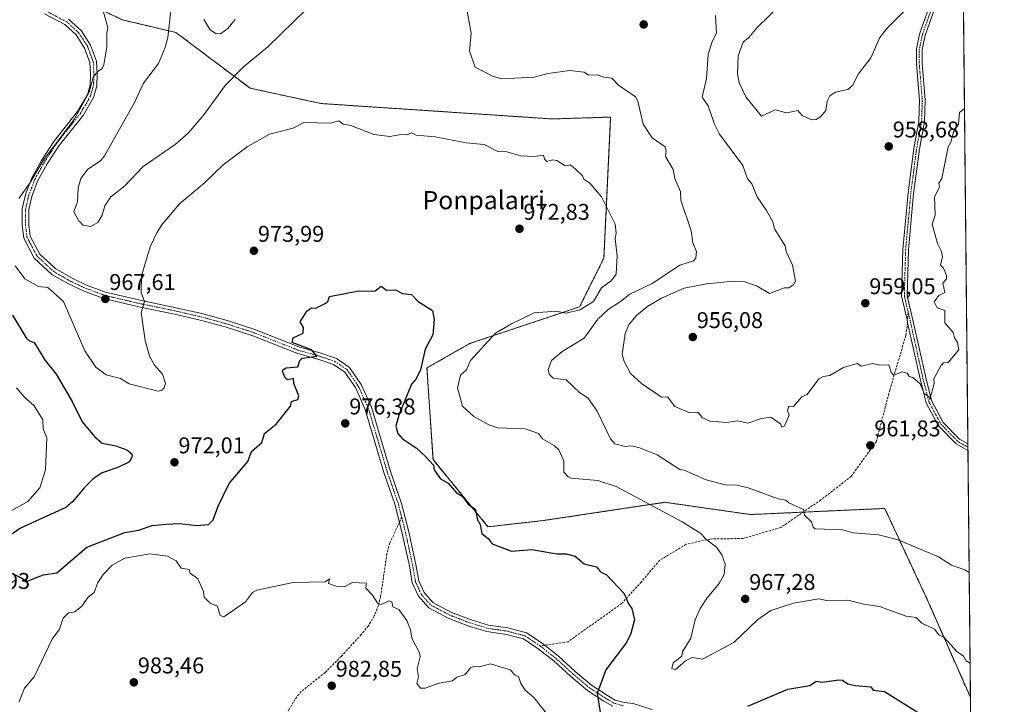
# Model space of a CAD drawing. Units: metres. Extents: x 566448 to 569879, y 4735692 to 4738039.
# Drawn here: x 569446 to 569879, y 4737196 to 4737497 of the extents above; entities that cross this region are included whole.
import ezdxf
from ezdxf.enums import TextEntityAlignment as Align

# ---------------------------------------------------------------- set-up
doc = ezdxf.new("R2010")
doc.units = ezdxf.units.M
doc.header["$MEASUREMENT"] = 0
for name, pattern in [('TRAZO_Y_PUNTO', [1, 0.5, -0.25, 0, -0.25]), ('TRAZOS', [0.75, 0.5, -0.25]), ('TRAZOSX2', [1.5, 1, -0.5])]:
    doc.linetypes.add(name, pattern=pattern)
for name, color, linetype, lineweight in [('Arbolado forestal', 92, 'TRAZOS', 0), ('Arbolado forestal CxS', 92, 'Continuous', 0), ('Camino', 19, 'Continuous', 0), ('Camino Cxs', 19, 'Continuous', 0), ('Camino eje', 39, 'TRAZO_Y_PUNTO', 13), ('Carátula', 7, 'Continuous', 5), ('Comarca CxS', 133, 'Continuous', 0), ('Comunidad Autónoma CxS', 142, 'Continuous', 0), ('Curva de nivel maestra', 36, 'Continuous', 30), ('Curva de nivel normal', 36, 'Continuous', 0), ('Espacio natural protegido CxS', 2, 'Continuous', 0), ('Municipio CxS', 142, 'Continuous', 0), ('Provincia CxS', 1, 'Continuous', 0), ('Punto de cota en terreno', 7, 'Continuous', 0), ('Rótulo de punto de cota en terreno', 19, 'Continuous', 0), ('Senda', 19, 'TRAZOSX2', 0), ('Texto cartográfico', 19, 'Continuous', 0)]:
    doc.layers.add(name, color=color, linetype=linetype, lineweight=lineweight)
doc.styles.add('Arial', font='txt', dxfattribs={"height": 0.2})

# ---------------------------------------------------------------- blocks, each defined once
blk = doc.blocks.new('*U152')
at = {"layer": 'Arbolado forestal CxS', "color": 92, "linetype": 'Continuous', "lineweight": 0}
blk.add_polyline3d([(569465.09, 4737509.36, 970.75), (569491.55, 4737496.74, 968.75), (569515.09, 4737491.22, 963.77), (569547.68, 4737466.71, 966.76), (569578.85, 4737459.98, 969.24), (569680.53, 4737453.2, 967.38), (569706.26, 4737454.01, 966.08), (569703.32, 4737392.06, 970.81), (569692.59, 4737370.59, 969.94), (569644.27, 4737354.48, 972.43), (569625.48, 4737343.75, 974.67), (569628.16, 4737303.48, 974.63), (569652.32, 4737273.95, 974.46), (569676.48, 4737276.64, 972.98), (569730.17, 4737284.69, 969.16), (569767.75, 4737279.32, 966.87), (569826.8, 4737282, 963.31), (569845.59, 4737241.74, 968.07), (569864.46, 4737198.98, 971.29), (569864.52, 4737192.85, 971.84), (569859.44, 4737170.86, 974.53), (569865, 4737145.87, 974.29), (569869.35, 4736716.21, 991.43)], dxfattribs=at)
blk = doc.blocks.new('*U153')
at = {"layer": 'Arbolado forestal CxS', "color": 92, "linetype": 'Continuous', "lineweight": 0}
blk.add_polyline3d([(569855.95, 4738039.09, 953.37), (569864.46, 4737198.98, 971.29), (569845.59, 4737241.74, 968.07), (569826.8, 4737282, 963.31), (569767.75, 4737279.32, 966.87), (569730.17, 4737284.69, 969.16), (569676.48, 4737276.64, 972.98), (569652.32, 4737273.95, 974.46), (569628.16, 4737303.48, 974.63), (569625.48, 4737343.75, 974.67), (569644.27, 4737354.48, 972.43), (569692.59, 4737370.59, 969.94), (569703.32, 4737392.06, 970.81), (569706.26, 4737454.01, 966.08), (569680.53, 4737453.2, 967.38), (569578.85, 4737459.98, 969.24), (569547.68, 4737466.71, 966.76), (569515.09, 4737491.22, 963.77), (569491.55, 4737496.74, 968.75), (569465.09, 4737509.36, 970.75)], dxfattribs=at)
blk = doc.blocks.new('*U166')
at = {"layer": 'Curva de nivel normal', "color": 36, "linetype": 'Continuous', "lineweight": 0}
blk.add_polyline3d([(569780.65, 4737502.99, 955), (569770.65, 4737493.44, 955), (569767.04, 4737488.96, 955), (569764.51, 4737486.96, 955), (569762.39, 4737480.96, 955), (569762.02, 4737472.96, 955), (569762.81, 4737469.12, 955), (569765.7, 4737462.96, 955), (569772.65, 4737454.46, 955), (569778.65, 4737457.2, 955), (569783.63, 4737455.94, 955), (569788.64, 4737456.96, 955), (569790.46, 4737454.78, 955), (569794.64, 4737452.87, 955), (569796.64, 4737452.96, 955), (569798.64, 4737454.27, 955), (569800.87, 4737456.96, 955), (569801.48, 4737460.96, 955), (569802.64, 4737463.39, 955), (569805.11, 4737464.96, 955), (569810.64, 4737466.2, 955), (569812.64, 4737467.86, 955), (569815.33, 4737472.96, 955), (569820.64, 4737480.11, 955), (569824.64, 4737488.96, 955), (569827.66, 4737492.96, 955), (569847.32, 4737512.95, 955)], dxfattribs=at)
blk = doc.blocks.new('*U171')
at = {"layer": 'Curva de nivel normal', "color": 36, "linetype": 'Continuous', "lineweight": 0}
for points in [[(569513.29, 4737504.95, 965), (569511.52, 4737488.96, 965), (569510.4, 4737484.66, 965), (569507.37, 4737477.63, 965), (569500.87, 4737468.96, 965), (569496.7, 4737460.16, 965), (569483.71, 4737436.97, 965), (569482.14, 4737434.97, 965), (569476.17, 4737430.97, 965), (569473.26, 4737426.97, 965), (569472.05, 4737422.97, 965), (569471.83, 4737416.97, 965), (569470.18, 4737412.44, 965), (569472.26, 4737408.52, 965), (569474.28, 4737406.54, 965), (569477.62, 4737405.88, 965), (569480.71, 4737407.66, 965), (569482.71, 4737410.97, 965), (569483.85, 4737414.97, 965), (569486.52, 4737418.97, 965), (569492.7, 4737423.86, 965), (569500.7, 4737432.32, 965), (569514.7, 4737441.95, 965), (569520.46, 4737446.97, 965), (569527.39, 4737454.96, 965), (569536.7, 4737467.93, 965), (569544.69, 4737476.02, 965), (569555.53, 4737484.96, 965), (569572.69, 4737501.56, 965)], [(569642.67, 4737502.95, 965), (569644.88, 4737490.96, 965), (569644.16, 4737482.96, 965), (569646.67, 4737475.94, 965), (569654.67, 4737471.81, 965), (569658.54, 4737470.83, 965), (569672.67, 4737471.53, 965), (569678.67, 4737473.14, 965), (569688.25, 4737474.55, 965), (569694.66, 4737473.73, 965), (569696.66, 4737472.45, 965), (569700.36, 4737472.66, 965), (569703.21, 4737471.51, 965), (569706.75, 4737471.05, 965), (569709.7, 4737468, 965), (569717.21, 4737462.96, 965), (569718.29, 4737460.96, 965), (569720.61, 4737450.92, 965), (569724.57, 4737444.97, 965), (569730.25, 4737440.97, 965), (569730.75, 4737439.06, 965), (569730.42, 4737436.73, 965), (569733.77, 4737430.97, 965), (569734.48, 4737426.97, 965), (569736.98, 4737421.3, 965), (569737.15, 4737417.47, 965), (569741.74, 4737404.06, 965), (569742.47, 4737398.8, 965), (569744.09, 4737394.98, 965), (569743.73, 4737392.06, 965), (569742.65, 4737390.83, 965), (569736.65, 4737388.92, 965), (569724.55, 4737380.87, 965), (569714.66, 4737376.23, 965), (569710.66, 4737372.89, 965), (569705.14, 4737369.46, 965), (569700.66, 4737365.14, 965), (569694.66, 4737356.87, 965), (569684.9, 4737350.99, 965), (569680.23, 4737346.99, 965), (569678.77, 4737343.09, 965), (569679.2, 4737340.99, 965), (569680.98, 4737339.3, 965), (569686.67, 4737338.5, 965), (569692.59, 4737332.99, 965), (569696.31, 4737330.64, 965), (569700.39, 4737324.72, 965), (569706.2, 4737312.53, 965), (569708.14, 4737310.47, 965), (569712.66, 4737309.23, 965), (569715.17, 4737309.5, 965), (569718.66, 4737308.72, 965), (569726.66, 4737305.63, 965), (569736.65, 4737299.05, 965), (569738.65, 4737298.8, 965), (569748.25, 4737294.6, 965), (569756.65, 4737292.32, 965), (569761.81, 4737292.16, 965), (569766.78, 4737291.13, 965), (569779.87, 4737286.22, 965), (569783.3, 4737285.65, 965), (569784.65, 4737284.47, 965), (569791.11, 4737281.47, 965), (569791.52, 4737279, 965), (569794.64, 4737276.12, 965), (569795.39, 4737273.75, 965), (569796.24, 4737273, 965), (569808.23, 4737272.59, 965), (569812.94, 4737271.3, 965), (569824.01, 4737270.37, 965), (569832.64, 4737268.23, 965), (569850.4, 4737260.77, 965), (569856.2, 4737257, 965), (569861.95, 4737255, 965), (569863.9, 4737253.83, 965)]]:
    blk.add_polyline3d(points, dxfattribs=at)
blk = doc.blocks.new('*U193')
at = {"layer": 'Curva de nivel normal', "color": 36, "linetype": 'Continuous', "lineweight": 0}
for points in [[(569482.55, 4737502.79, 970), (569485.18, 4737493.43, 970), (569484.65, 4737490.9, 970), (569484.75, 4737484.96, 970), (569483.42, 4737476.96, 970), (569482.71, 4737475.38, 970), (569480.71, 4737474.12, 970), (569478.71, 4737471.6, 970), (569476.97, 4737464.96, 970), (569470.31, 4737452.96, 970), (569456.68, 4737434.97, 970), (569450.84, 4737424.97, 970), (569445.96, 4737418.22, 970)], [(569444.39, 4737388.66, 970), (569448.71, 4737382.98, 970), (569454.71, 4737379.49, 970), (569458.84, 4737379.11, 970), (569465.64, 4737372.98, 970), (569474.99, 4737351.27, 970), (569479.89, 4737344.17, 970), (569484.47, 4737340.75, 970), (569490.7, 4737339.06, 970), (569494.51, 4737336.8, 970), (569507.25, 4737333.54, 970), (569508.7, 4737333.77, 970), (569509.94, 4737334.99, 970), (569510.58, 4737336.87, 970), (569509.15, 4737340.99, 970), (569505.7, 4737344.99, 970), (569503.48, 4737348.99, 970), (569501.51, 4737355.79, 970), (569499.87, 4737368.15, 970), (569501.32, 4737372.98, 970), (569499.85, 4737376.98, 970), (569500.03, 4737384.31, 970), (569503.74, 4737396.98, 970), (569506.7, 4737403.2, 970), (569508.7, 4737406.51, 970), (569516.7, 4737415.86, 970), (569527.55, 4737424.97, 970), (569535.88, 4737432.97, 970), (569546.44, 4737440.97, 970), (569556.2, 4737446.48, 970), (569566.69, 4737449.21, 970), (569571.4, 4737451.67, 970), (569583.04, 4737451.32, 970), (569586.69, 4737452.39, 970), (569588.6, 4737450.89, 970), (569591.99, 4737450.28, 970), (569602.12, 4737446.41, 970), (569609.21, 4737445.5, 970), (569614.11, 4737446.4, 970), (569616.68, 4737446.22, 970), (569618.74, 4737447.03, 970), (569620.68, 4737446.13, 970), (569629.12, 4737445.41, 970), (569642.67, 4737442.74, 970), (569650.67, 4737441.92, 970), (569656.62, 4737438.92, 970), (569660.67, 4737438.8, 970), (569666.75, 4737437.05, 970), (569672.67, 4737436.7, 970), (569676.67, 4737437.28, 970), (569677.21, 4737435.51, 970), (569678.23, 4737434.53, 970), (569680.67, 4737435.26, 970), (569682.57, 4737434.87, 970), (569686.23, 4737432.53, 970), (569688.66, 4737432.97, 970), (569690.88, 4737431.19, 970), (569693.85, 4737428.16, 970), (569694.42, 4737426.73, 970), (569697.09, 4737424.97, 970), (569702.24, 4737418.97, 970), (569708.28, 4737406.97, 970), (569708.72, 4737403.03, 970), (569708.25, 4737400.57, 970), (569709.12, 4737392.98, 970), (569708.7, 4737384.98, 970), (569706.66, 4737382.15, 970), (569702.32, 4737378.98, 970), (569698.75, 4737372.98, 970), (569692.66, 4737369.26, 970), (569686.67, 4737367.87, 970), (569682.35, 4737368.66, 970), (569672.67, 4737367.99, 970), (569662.67, 4737363.18, 970), (569655.63, 4737358.98, 970), (569644.67, 4737347.09, 970), (569642.93, 4737342.99, 970), (569640.29, 4737340.61, 970), (569638.86, 4737334.99, 970), (569641.14, 4737326.99, 970), (569646.08, 4737322.4, 970), (569652.67, 4737318.71, 970), (569656.67, 4737317.49, 970), (569668.67, 4737316.99, 970), (569674.58, 4737314.9, 970), (569676.32, 4737312.64, 970), (569681.4, 4737309.72, 970), (569683.47, 4737307.79, 970), (569685.62, 4737303, 970), (569685.66, 4737297.99, 970), (569687.56, 4737295.9, 970), (569688.92, 4737295.26, 970), (569700.66, 4737294.29, 970), (569708.66, 4737291.61, 970), (569737.73, 4737276.08, 970), (569745.98, 4737271, 970), (569748.11, 4737268.46, 970), (569752.89, 4737265, 970), (569755.23, 4737261.58, 970), (569756.65, 4737257.54, 970), (569756.16, 4737253.01, 970), (569753.92, 4737249.01, 970), (569748.65, 4737242.73, 970), (569745.64, 4737238, 970), (569743.48, 4737233.01, 970), (569741.49, 4737225.01, 970), (569737.86, 4737219.01, 970), (569737.51, 4737217.01, 970), (569733.72, 4737214.07, 970), (569733.23, 4737211.58, 970), (569734.66, 4737211.01, 970), (569739.22, 4737215.01, 970), (569742.14, 4737216.5, 970), (569746.65, 4737215.69, 970), (569760.47, 4737223.01, 970), (569770.85, 4737233.01, 970), (569776.65, 4737237.2, 970), (569786.64, 4737240.36, 970), (569797.88, 4737242.25, 970), (569801.18, 4737241.55, 970), (569810.64, 4737241.7, 970), (569817.51, 4737239.88, 970), (569824.5, 4737238.87, 970), (569836.28, 4737234.66, 970), (569840.63, 4737234.08, 970), (569843.17, 4737231.55, 970), (569848.63, 4737228.95, 970), (569850.63, 4737226.5, 970), (569852.91, 4737225.29, 970), (569858.63, 4737219.01, 970), (569861.42, 4737217.01, 970), (569862.63, 4737215.01, 970), (569864.31, 4737213.98, 970)]]:
    blk.add_polyline3d(points, dxfattribs=at)
blk = doc.blocks.new('5PATER')
at = {"layer": 'Carátula', "linetype": 'Continuous', "lineweight": 5}
h = blk.add_hatch(color=250, dxfattribs=at)
edge = h.paths.add_edge_path()
edge.add_ellipse((0, 0.01), major_axis=(-1.33, -1.34), ratio=0.999422, start_angle=0, end_angle=360)

msp = doc.modelspace()

# ---------------------------------------------------------------- linework, layer by layer
at = {"layer": 'Arbolado forestal', "color": 92, "linetype": 'TRAZOS', "lineweight": 0}
for points in [[(569718.06, 4738037.73, 948.36), (569855.95, 4738039.09, 953.37), (569856.49, 4737985.75, 957.33), (569858.75, 4737762.76, 943.47), (569859.65, 4737673.85, 945.21), (569863.33, 4737310.41, 960.87), (569863.34, 4737308.97, 960.87), (569863.36, 4737307.53, 960.9), (569864.46, 4737198.98, 971.29)], [(569465.08, 4737509.36, 970.75), (569491.54, 4737496.74, 968.75), (569515.09, 4737491.22, 963.77), (569547.68, 4737466.71, 966.76), (569578.85, 4737459.98, 969.24), (569680.53, 4737453.2, 967.38), (569706.26, 4737454.01, 966.08), (569703.32, 4737392.06, 970.81), (569692.59, 4737370.59, 969.94), (569644.27, 4737354.48, 972.43), (569625.48, 4737343.75, 974.67), (569628.16, 4737303.48, 974.63), (569652.32, 4737273.95, 974.46), (569676.48, 4737276.64, 972.98), (569730.17, 4737284.69, 969.16), (569767.75, 4737279.32, 966.87), (569790.87, 4737280.37, 964.86), (569826.8, 4737282, 963.31), (569845.59, 4737241.74, 968.07), (569864.46, 4737198.98, 971.29)], [(569864.46, 4737198.98, 971.29), (569864.52, 4737192.85, 971.84)]]:
    msp.add_polyline3d(points, dxfattribs=at)
at = {"layer": 'Camino', "color": 19, "linetype": 'Continuous', "lineweight": 0}
for points in [[(569863.36, 4737307.53, 960.9), (569858.16, 4737310.42, 960.78), (569850.49, 4737318.34, 960.36), (569845.02, 4737328.48, 960.13), (569842.38, 4737338.91, 959.89), (569836.79, 4737363.59, 959.04), (569836.7, 4737365.02, 958.93), (569834.16, 4737375.25, 958.46), (569834.73, 4737395.8, 958.72), (569837.04, 4737420.78, 959.14), (569839.56, 4737440.28, 958.8), (569841.78, 4737452.16, 958.59), (569842.07, 4737461.37, 958.23), (569840.72, 4737477.56, 956.9), (569840.76, 4737484.02, 956.55), (569842.14, 4737490.5, 956.27), (569850.99, 4737515.88, 954.84)], [(569853.38, 4737515.14, 955.05), (569844.55, 4737489.82, 956.38), (569843.26, 4737483.75, 956.73), (569843.22, 4737477.66, 957.15), (569844.57, 4737461.43, 958.35), (569844.27, 4737451.89, 958.81), (569842.03, 4737439.89, 958.89), (569839.52, 4737420.5, 959.2), (569837.23, 4737395.65, 958.93), (569836.67, 4737375.5, 958.34), (569839.34, 4737364.14, 959.08), (569844.81, 4737339.49, 959.81), (569847.37, 4737329.4, 960.02), (569852.53, 4737319.83, 960.3), (569859.7, 4737312.43, 960.77), (569863.33, 4737310.41, 960.87)], [(569707.16, 4737195.08, 973.52), (569703.34, 4737197.27, 974.25), (569696.05, 4737202, 976.09), (569688.75, 4737208.15, 978.03), (569681.44, 4737214.82, 978.81), (569674.41, 4737220.35, 978.89), (569668, 4737224.65, 978.9), (569660.46, 4737226.63, 979.06), (569651.86, 4737227.9, 978.89), (569643.97, 4737230.33, 978.49), (569634.82, 4737233.81, 978.46), (569626.29, 4737238.35, 979.01), (569621.74, 4737243.46, 979.19), (569619.04, 4737249.37, 979.03), (569617.75, 4737256.8, 978.54), (569614.65, 4737271.03, 977.75), (569611.55, 4737283.41, 977.11), (569606.58, 4737297.81, 976.49), (569598.33, 4737325.55, 976.13), (569594.02, 4737335.09, 975.99), (569589.37, 4737341.87, 975.75), (569584.38, 4737345.29, 975.44), (569577.99, 4737347.46, 975.08), (569568.24, 4737350.23, 974.88), (569548.88, 4737357.89, 974.56), (569536.81, 4737361.79, 973.93), (569525.81, 4737364.81, 973.14), (569514.46, 4737367.39, 971.8), (569498.77, 4737370.65, 969.54), (569483.34, 4737374.26, 967.67), (569474.72, 4737377.47, 968.25), (569467.8, 4737380.7, 968.78), (569460.51, 4737384.9, 968.61), (569452.84, 4737392.02, 968.26), (569448.18, 4737400.76, 967.93), (569447.52, 4737406.51, 968.13), (569447.56, 4737413.68, 968.71), (569448.93, 4737419.97, 969.42), (569451.63, 4737427.08, 969.92), (569456, 4737434.99, 970.19), (569461.43, 4737443.26, 970.18), (569471.88, 4737456.44, 970.06), (569476.17, 4737463.73, 969.87), (569477.38, 4737468.25, 970.06), (569477.61, 4737472.86, 970.45), (569477.31, 4737477.99, 970.7), (569474.96, 4737484.35, 971.06), (569471.21, 4737490.17, 971.46), (569466.22, 4737494.65, 971.67), (569457.33, 4737499.37, 971.94)], [(569467.9, 4737497.06, 971.43), (569473.45, 4737492.08, 971.11), (569477.59, 4737485.66, 970.69), (569480.2, 4737478.59, 970.39), (569480.54, 4737472.87, 970.01), (569480.28, 4737467.79, 969.72), (569478.89, 4737462.59, 969.42), (569474.29, 4737454.78, 969.57), (569463.8, 4737441.55, 969.69), (569458.5, 4737433.48, 969.55), (569454.28, 4737425.85, 969.49), (569451.74, 4737419.14, 968.75), (569450.48, 4737413.36, 968.39), (569450.44, 4737406.66, 968), (569451.02, 4737401.64, 967.76), (569455.19, 4737393.83, 967.79), (569462.25, 4737387.27, 968.34), (569469.14, 4737383.3, 968.41), (569475.85, 4737380.17, 968.04), (569484.18, 4737377.06, 967.56), (569499.4, 4737373.5, 969.5), (569515.08, 4737370.24, 971.92), (569526.52, 4737367.64, 973.17), (569537.65, 4737364.59, 973.98), (569549.87, 4737360.64, 974.62), (569569.17, 4737353, 974.92), (569578.86, 4737350.25, 975.09), (569585.7, 4737347.93, 975.35), (569591.47, 4737343.97, 975.71), (569596.57, 4737336.52, 975.94), (569601.08, 4737326.58, 976.07), (569609.36, 4737298.7, 976.39), (569614.35, 4737284.24, 977), (569617.49, 4737271.7, 977.59), (569620.62, 4737257.36, 978.44), (569621.86, 4737250.24, 978.8), (569624.22, 4737245.07, 978.98), (569628.12, 4737240.69, 978.84), (569636.03, 4737236.47, 978.31), (569644.92, 4737233.09, 978.29), (569652.51, 4737230.76, 978.69), (569661.05, 4737229.5, 978.82), (569669.22, 4737227.35, 978.71), (569676.13, 4737222.72, 978.75), (569683.33, 4737217.05, 978.53), (569690.67, 4737210.34, 977.79), (569697.79, 4737204.35, 975.81), (569704.86, 4737199.76, 973.99), (569708.31, 4737197.79, 973.3), (569712.22, 4737196.67, 972.77), (569716.17, 4737196.34, 972.27), (569724.33, 4737193.65, 972.19)], [(569863.33, 4737310.41, 960.87), (569863.36, 4737307.53, 960.9)]]:
    msp.add_polyline3d(points, dxfattribs=at)
at = {"layer": 'Camino Cxs', "color": 19, "linetype": 'Continuous', "lineweight": 0}
for points in [[(569853.38, 4737515.14, 955.05), (569844.55, 4737489.82, 956.38), (569843.26, 4737483.75, 956.73), (569843.22, 4737477.66, 957.15), (569844.57, 4737461.43, 958.35), (569844.27, 4737451.89, 958.81), (569842.03, 4737439.89, 958.89), (569839.52, 4737420.5, 959.2), (569837.23, 4737395.65, 958.93), (569836.67, 4737375.5, 958.34), (569839.34, 4737364.14, 959.08), (569844.81, 4737339.49, 959.81), (569847.37, 4737329.4, 960.02), (569852.53, 4737319.83, 960.3), (569859.7, 4737312.43, 960.77), (569863.33, 4737310.41, 960.87), (569863.33, 4737310.41, 960.87), (569863.36, 4737307.53, 960.9), (569858.16, 4737310.42, 960.78), (569850.49, 4737318.34, 960.36), (569845.02, 4737328.48, 960.13), (569842.38, 4737338.91, 959.89), (569836.79, 4737363.59, 959.04), (569836.7, 4737365.02, 958.93), (569834.16, 4737375.25, 958.46), (569834.73, 4737395.8, 958.72), (569837.04, 4737420.78, 959.14), (569839.56, 4737440.28, 958.8), (569841.78, 4737452.16, 958.59), (569842.07, 4737461.37, 958.23), (569840.72, 4737477.56, 956.9), (569840.76, 4737484.02, 956.55), (569842.14, 4737490.5, 956.27), (569850.99, 4737515.88, 954.84)], [(569707.16, 4737195.08, 973.52), (569703.34, 4737197.27, 974.25), (569696.05, 4737202, 976.09), (569688.75, 4737208.15, 978.03), (569681.44, 4737214.82, 978.81), (569674.41, 4737220.35, 978.89), (569668, 4737224.65, 978.9), (569660.46, 4737226.63, 979.06), (569651.86, 4737227.9, 978.89), (569643.97, 4737230.33, 978.49), (569634.82, 4737233.81, 978.46), (569626.29, 4737238.35, 979.01), (569621.74, 4737243.46, 979.19), (569619.04, 4737249.37, 979.03), (569617.75, 4737256.8, 978.54), (569614.65, 4737271.03, 977.75), (569611.55, 4737283.41, 977.11), (569606.58, 4737297.81, 976.49), (569598.33, 4737325.55, 976.13), (569594.02, 4737335.09, 975.99), (569589.37, 4737341.87, 975.75), (569584.38, 4737345.29, 975.44), (569577.99, 4737347.46, 975.08), (569568.24, 4737350.23, 974.88), (569548.88, 4737357.89, 974.56), (569536.81, 4737361.79, 973.93), (569525.81, 4737364.81, 973.14), (569514.46, 4737367.39, 971.8), (569498.77, 4737370.65, 969.54), (569483.34, 4737374.26, 967.67), (569474.72, 4737377.47, 968.25), (569467.8, 4737380.7, 968.78), (569460.51, 4737384.9, 968.61), (569452.84, 4737392.02, 968.26), (569448.18, 4737400.76, 967.93), (569447.52, 4737406.51, 968.13), (569447.56, 4737413.68, 968.71), (569448.93, 4737419.97, 969.42), (569451.63, 4737427.08, 969.92), (569456, 4737434.99, 970.19), (569461.43, 4737443.26, 970.18), (569471.88, 4737456.44, 970.06), (569476.17, 4737463.73, 969.87), (569477.38, 4737468.25, 970.06), (569477.61, 4737472.86, 970.45), (569477.31, 4737477.99, 970.7), (569474.96, 4737484.35, 971.06), (569471.21, 4737490.17, 971.46), (569466.22, 4737494.65, 971.67), (569457.33, 4737499.37, 971.94)], [(569467.9, 4737497.06, 971.43), (569473.45, 4737492.08, 971.11), (569477.59, 4737485.66, 970.69), (569480.2, 4737478.59, 970.39), (569480.54, 4737472.87, 970.01), (569480.28, 4737467.79, 969.72), (569478.89, 4737462.59, 969.42), (569474.29, 4737454.78, 969.57), (569463.8, 4737441.55, 969.69), (569458.5, 4737433.48, 969.55), (569454.28, 4737425.85, 969.49), (569451.74, 4737419.14, 968.75), (569450.48, 4737413.36, 968.39), (569450.44, 4737406.66, 968), (569451.02, 4737401.64, 967.76), (569455.19, 4737393.83, 967.79), (569462.25, 4737387.27, 968.34), (569469.14, 4737383.3, 968.41), (569475.85, 4737380.17, 968.04), (569484.18, 4737377.06, 967.56), (569499.4, 4737373.5, 969.5), (569515.08, 4737370.24, 971.92), (569526.52, 4737367.64, 973.17), (569537.65, 4737364.59, 973.98), (569549.87, 4737360.64, 974.62), (569569.17, 4737353, 974.92), (569578.86, 4737350.25, 975.09), (569585.7, 4737347.93, 975.35), (569591.47, 4737343.97, 975.71), (569596.57, 4737336.52, 975.94), (569601.08, 4737326.58, 976.07), (569609.36, 4737298.7, 976.39), (569614.35, 4737284.24, 977), (569617.49, 4737271.7, 977.59), (569620.62, 4737257.36, 978.44), (569621.86, 4737250.24, 978.8), (569624.22, 4737245.07, 978.98), (569628.12, 4737240.69, 978.84), (569636.03, 4737236.47, 978.31), (569644.92, 4737233.09, 978.29), (569652.51, 4737230.76, 978.69), (569661.05, 4737229.5, 978.82), (569669.22, 4737227.35, 978.71), (569676.13, 4737222.72, 978.75), (569683.33, 4737217.05, 978.53), (569690.67, 4737210.34, 977.79), (569697.79, 4737204.35, 975.81), (569704.86, 4737199.76, 973.99), (569708.31, 4737197.79, 973.3), (569712.22, 4737196.67, 972.77), (569716.17, 4737196.34, 972.27), (569724.33, 4737193.65, 972.19)]]:
    msp.add_polyline3d(points, dxfattribs=at)
at = {"layer": 'Camino eje', "color": 39, "linetype": 'TRAZO_Y_PUNTO', "lineweight": 13}
for points in [[(569852.19, 4737515.51, 954.94), (569843.35, 4737490.16, 956.33), (569842.01, 4737483.89, 956.64), (569841.97, 4737477.61, 956.99), (569843.32, 4737461.4, 958.29), (569843.03, 4737452.03, 958.7), (569840.8, 4737440.09, 958.83), (569839.54, 4737430.34, 959.02), (569838.28, 4737420.64, 959.17), (569837.14, 4737408.22, 959.1), (569835.98, 4737395.73, 958.83), (569835.42, 4737375.38, 958.38), (569837.16, 4737367.96, 958.74)], [(569457.91, 4737500.72, 971.85), (569467.06, 4737495.86, 971.55), (569472.33, 4737491.13, 971.28), (569476.28, 4737485.01, 970.8), (569478.76, 4737478.29, 970.55), (569478.93, 4737475.43, 970.39), (569479.08, 4737472.87, 970.23), (569478.96, 4737470.56, 970.07), (569478.83, 4737468.02, 969.89), (569477.53, 4737463.16, 969.63), (569473.09, 4737455.61, 969.8), (569462.62, 4737442.41, 969.96), (569457.25, 4737434.24, 969.84), (569455.14, 4737430.42, 969.86), (569452.96, 4737426.47, 969.69), (569451.69, 4737423.11, 969.23), (569450.34, 4737419.56, 969.06), (569449.02, 4737413.52, 968.54), (569448.98, 4737406.59, 968.06), (569449.27, 4737404.08, 967.92), (569449.6, 4737401.2, 967.84), (569451.93, 4737396.83, 967.76), (569454.02, 4737392.93, 968.02), (569457.85, 4737389.37, 968.26), (569461.38, 4737386.09, 968.48), (569468.47, 4737382, 968.58), (569475.29, 4737378.82, 968.14), (569479.45, 4737377.27, 967.8), (569483.76, 4737375.66, 967.61), (569499.09, 4737372.08, 969.52), (569514.77, 4737368.82, 971.82), (569526.17, 4737366.23, 973.15), (569531.67, 4737364.72, 973.57), (569537.23, 4737363.19, 973.93), (569549.38, 4737359.27, 974.58), (569568.71, 4737351.62, 974.9), (569578.43, 4737348.86, 975.05), (569585.04, 4737346.61, 975.4), (569587.54, 4737344.9, 975.57), (569590.42, 4737342.92, 975.73), (569592.97, 4737339.2, 975.91), (569595.3, 4737335.81, 975.96), (569597.55, 4737330.84, 976.03), (569599.71, 4737326.07, 976.09), (569603.85, 4737312.13, 975.88), (569607.97, 4737298.26, 976.44), (569612.95, 4737283.83, 977.06), (569614.34, 4737278.28, 977.31)], [(569837.16, 4737367.96, 958.74), (569838.08, 4737364.02, 959.05), (569843.6, 4737339.2, 959.84), (569844.88, 4737334.16, 959.91), (569846.2, 4737328.94, 960.03), (569851.51, 4737319.09, 960.28), (569858.93, 4737311.43, 960.77), (569863.34, 4737308.97, 960.87)], [(569614.34, 4737278.28, 977.31), (569616.07, 4737271.37, 977.65), (569617.62, 4737264.25, 978.09), (569619.19, 4737257.08, 978.48), (569620.45, 4737249.81, 978.91), (569622.98, 4737244.27, 979.08), (569627.21, 4737239.52, 978.92), (569631.47, 4737237.25, 978.7), (569635.43, 4737235.14, 978.37), (569644.45, 4737231.71, 978.38), (569648.24, 4737230.55, 978.59), (569652.19, 4737229.33, 978.79), (569660.76, 4737228.07, 978.92), (569664.53, 4737227.08, 978.9), (569668.61, 4737226, 978.8), (569672.07, 4737223.69, 978.74), (569675.27, 4737221.54, 978.82)], [(569675.27, 4737221.54, 978.82), (569678.87, 4737218.7, 978.76), (569682.39, 4737215.94, 978.66), (569686.06, 4737212.58, 978.41), (569689.71, 4737209.25, 977.9), (569693.27, 4737206.25, 976.97), (569696.92, 4737203.18, 975.88), (569704.1, 4737198.52, 974.02), (569705.83, 4737197.53, 973.7), (569707.74, 4737196.44, 973.4), (569711.96, 4737195.23, 972.8)]]:
    msp.add_polyline3d(points, dxfattribs=at)
at = {"layer": 'Comarca CxS', "color": 133, "linetype": 'Continuous', "lineweight": 0}
msp.add_polyline3d([(569879.38, 4735725.69, 668.35), (566470.57, 4735692.05, 704.48), (566448.26, 4738005.46, 943.88), (569855.95, 4738039.09, 953.37), (569879.38, 4735725.69, 668.35)], close=True, dxfattribs=at)
msp.add_polyline3d([(569879.38, 4735725.69, 668.35), (566470.57, 4735692.05, 704.48), (566448.26, 4738005.46, 943.88), (569855.95, 4738039.09, 953.37), (569879.38, 4735725.69, 668.35)], close=True, dxfattribs=at)
at = {"layer": 'Comunidad Autónoma CxS', "color": 142, "linetype": 'Continuous', "lineweight": 0}
msp.add_polyline3d([(566521.28, 4735692.55, 706.15), (566470.57, 4735692.05, 704.48), (566448.26, 4738005.46, 943.88), (569855.95, 4738039.09, 953.37), (569879.38, 4735725.69, 668.35), (569164.66, 4735718.64, 817.19), (567181.86, 4735699.07, 755.25), (566521.28, 4735692.55, 706.15)], close=True, dxfattribs=at)
msp.add_polyline3d([(566521.28, 4735692.55, 706.15), (566470.57, 4735692.05, 704.48), (566448.26, 4738005.46, 943.88), (569855.95, 4738039.09, 953.37), (569879.38, 4735725.69, 668.35), (569164.66, 4735718.64, 817.19), (567181.86, 4735699.07, 755.25), (566521.28, 4735692.55, 706.15)], close=True, dxfattribs=at)
at = {"layer": 'Curva de nivel maestra', "color": 36, "linetype": 'Continuous', "lineweight": 30}
for points in [[(569444.45, 4737252.75, 975), (569449.77, 4737250.07, 975), (569456.71, 4737252.86, 975), (569462.71, 4737253.76, 975), (569475.94, 4737265, 975), (569492.7, 4737271.42, 975), (569498.7, 4737272.42, 975), (569504.7, 4737274.51, 975), (569510.86, 4737275.16, 975), (569516.7, 4737275.41, 975), (569524.17, 4737274.47, 975), (569529.48, 4737275, 975), (569531.53, 4737277, 975), (569533.68, 4737283, 975), (569538.46, 4737293, 975), (569546.69, 4737302.63, 975), (569548.35, 4737306.99, 975), (569552.81, 4737310.99, 975), (569554.01, 4737314.99, 975), (569559.24, 4737318.99, 975), (569565.56, 4737326.99, 975), (569565.92, 4737328.99, 975), (569568.69, 4737329.92, 975), (569569.14, 4737331.44, 975), (569566.91, 4737336.99, 975), (569566.82, 4737339.12, 975), (569564.19, 4737338.49, 975), (569563.12, 4737339.42, 975), (569561.99, 4737342.29, 975), (569562.06, 4737342.99, 975), (569563.54, 4737343.84, 975), (569568.69, 4737344.25, 975), (569569.55, 4737346.99, 975), (569570.69, 4737348, 975), (569577.01, 4737348.99, 975), (569574.69, 4737351.65, 975), (569566.22, 4737354.98, 975), (569566.69, 4737356.98, 975), (569571.03, 4737358.98, 975), (569571.27, 4737361.56, 975), (569569.71, 4737364, 975), (569572.69, 4737368.73, 975), (569574.69, 4737370.19, 975), (569576.69, 4737370.08, 975), (569580.69, 4737372.06, 975), (569581.97, 4737372.98, 975), (569582.69, 4737375.23, 975), (569594.68, 4737377.52, 975), (569602.68, 4737377.7, 975), (569605.38, 4737379.68, 975), (569607.66, 4737377.96, 975), (569611.72, 4737378.02, 975), (569614.68, 4737376.44, 975), (569618.68, 4737376.1, 975), (569621.56, 4737372.98, 975), (569627.88, 4737368.98, 975), (569628.68, 4737364.98, 975), (569628.05, 4737358.35, 975), (569624.68, 4737352.06, 975), (569622.68, 4737342.99, 975), (569620.75, 4737338.99, 975), (569618.68, 4737336.66, 975), (569613.16, 4737322.99, 975), (569611.79, 4737318.1, 975), (569612.68, 4737314.99, 975), (569614.68, 4737312.53, 975), (569620.68, 4737308.58, 975), (569624.68, 4737304.91, 975), (569628.44, 4737301, 975), (569628.68, 4737299, 975), (569631.49, 4737295, 975), (569634.81, 4737293.13, 975), (569638.55, 4737288.88, 975), (569641.02, 4737287.35, 975), (569643.61, 4737283.94, 975), (569646.67, 4737281.73, 975), (569647.75, 4737277, 975), (569648.91, 4737275, 975), (569649.57, 4737271, 975), (569652.43, 4737268.76, 975), (569654.1, 4737266.43, 975), (569662.67, 4737263.21, 975), (569671.63, 4737263.96, 975), (569682.67, 4737262.12, 975), (569686.67, 4737262.06, 975), (569690.66, 4737261, 975), (569694.66, 4737257.72, 975), (569700.07, 4737256.41, 975), (569701.86, 4737254.2, 975), (569704.45, 4737252.8, 975), (569712.25, 4737244.6, 975), (569713.97, 4737240.32, 975), (569715.63, 4737237.98, 975), (569716.75, 4737233.1, 975), (569715.11, 4737227.01, 975), (569713.24, 4737223.01, 975), (569704.14, 4737211.01, 975), (569700.28, 4737200.64, 975), (569702.52, 4737186.88, 975)], [(569443.24, 4737366.98, 975), (569449.32, 4737356.98, 975), (569450.71, 4737355.7, 975), (569452.75, 4737354.98, 975), (569457.54, 4737346.99, 975), (569462.39, 4737340.99, 975), (569469.55, 4737328.99, 975), (569473.84, 4737320.12, 975), (569479.35, 4737313.63, 975), (569482.71, 4737310.71, 975), (569488.71, 4737309.59, 975), (569493.47, 4737307.76, 975), (569495.76, 4737306.05, 975), (569495.89, 4737304.99, 975), (569494.7, 4737302.5, 975), (569489.63, 4737299.93, 975), (569482.71, 4737297.64, 975), (569478.78, 4737295, 975), (569474.71, 4737291.09, 975), (569469.8, 4737285, 975), (569466.71, 4737282.45, 975), (569446.71, 4737273.38, 975), (569438.72, 4737267.76, 975)], [(569766.65, 4737195.08, 975), (569784.13, 4737202.5, 975), (569793.86, 4737204.23, 975), (569796.64, 4737206.06, 975), (569799.32, 4737205.69, 975), (569806.64, 4737206.62, 975), (569808.16, 4737206.53, 975), (569810.58, 4737204.95, 975), (569813.75, 4737204.12, 975), (569820.64, 4737203.59, 975), (569821.78, 4737202.16, 975), (569826.64, 4737201.53, 975), (569842.63, 4737191.65, 975)]]:
    msp.add_polyline3d(points, dxfattribs=at)
at = {"layer": 'Curva de nivel normal', "color": 36, "linetype": 'Continuous', "lineweight": 0}
for points in [[(569752.37, 4737498.68, 960), (569752.83, 4737490.96, 960), (569750.89, 4737487.2, 960), (569749.2, 4737481.51, 960), (569748.47, 4737470.96, 960), (569746.53, 4737462.84, 960), (569749.17, 4737458.96, 960), (569751.89, 4737450.97, 960), (569754.14, 4737446.46, 960), (569764.35, 4737432.67, 960), (569766.51, 4737426.83, 960), (569768.31, 4737424.63, 960), (569770.74, 4737418.97, 960), (569774.78, 4737412.97, 960), (569777.59, 4737407.91, 960), (569778.39, 4737404.97, 960), (569783.08, 4737397.41, 960), (569783.41, 4737394.98, 960), (569786.24, 4737388.98, 960), (569787.58, 4737381.92, 960), (569786.64, 4737380.24, 960), (569784.65, 4737378.98, 960), (569782.65, 4737378.98, 960), (569776.17, 4737376.5, 960), (569770.65, 4737379.64, 960), (569765.28, 4737381.61, 960), (569760.65, 4737381.94, 960), (569748.4, 4737380.73, 960), (569738.65, 4737378.81, 960), (569728.66, 4737374.42, 960), (569722.66, 4737370.91, 960), (569717.75, 4737366.98, 960), (569714.43, 4737362.98, 960), (569712.6, 4737358.92, 960), (569711.35, 4737349.68, 960), (569712.21, 4737346.54, 960), (569714.99, 4737341.32, 960), (569719.85, 4737336.99, 960), (569728.58, 4737330.91, 960), (569731.24, 4737330.99, 960), (569734.54, 4737326.87, 960), (569740.65, 4737324.11, 960), (569744.65, 4737324.28, 960), (569746.65, 4737321.81, 960), (569750, 4737320.34, 960), (569757.4, 4737319.74, 960), (569762.12, 4737320.46, 960), (569766.65, 4737319.46, 960), (569772.65, 4737321.55, 960), (569776.65, 4737322.06, 960), (569781.07, 4737318.99, 960), (569781.36, 4737317.7, 960), (569782.65, 4737318.35, 960), (569784.8, 4737322.99, 960), (569784.05, 4737324.99, 960), (569784.56, 4737326.99, 960), (569786.64, 4737326.77, 960), (569790.37, 4737330.99, 960), (569792.64, 4737332.04, 960), (569797.75, 4737338.99, 960), (569799.69, 4737340.04, 960), (569802.64, 4737340.38, 960), (569808.64, 4737343.94, 960), (569814.64, 4737345.64, 960), (569816.64, 4737344.52, 960), (569821.39, 4737345.74, 960), (569824.64, 4737344.99, 960), (569828.64, 4737345.09, 960), (569829.56, 4737341.91, 960), (569830.64, 4737340.52, 960), (569834.64, 4737342.06, 960), (569836.63, 4737341.4, 960), (569837.6, 4737339.96, 960), (569839.19, 4737339.55, 960), (569842.36, 4737336.72, 960), (569844.14, 4737332.5, 960), (569846.27, 4737330.99, 960), (569846.63, 4737329.95, 960), (569848.49, 4737336.85, 960), (569848.44, 4737338.99, 960), (569851.55, 4737344.99, 960), (569852.63, 4737345.96, 960), (569854.63, 4737346.19, 960), (569859.33, 4737351.69, 960), (569858.81, 4737354.98, 960), (569857.49, 4737356.98, 960), (569856.94, 4737359.29, 960), (569853.24, 4737363.59, 960), (569853.26, 4737368.98, 960), (569849.86, 4737370.21, 960), (569848.48, 4737372.83, 960), (569850.63, 4737375.65, 960), (569853.19, 4737376.98, 960), (569852.35, 4737380.98, 960), (569853.97, 4737382.98, 960), (569854, 4737384.35, 960), (569852.63, 4737387.55, 960), (569851.3, 4737388.98, 960), (569852.2, 4737392.55, 960), (569851.82, 4737394.98, 960), (569850.05, 4737398.4, 960), (569847.61, 4737406.97, 960), (569849.01, 4737410.97, 960), (569848.63, 4737418.97, 960), (569850.81, 4737423.15, 960), (569850.63, 4737424.97, 960), (569851.95, 4737426.97, 960), (569854.63, 4737440.97, 960), (569855.86, 4737442.97, 960), (569857.11, 4737447.45, 960), (569859.19, 4737450.97, 960), (569859.71, 4737456.04, 960), (569861.84, 4737457.82, 960)], [(569527.33, 4737496.96, 960), (569530.13, 4737492.39, 960), (569532.7, 4737490.71, 960), (569534.7, 4737490.63, 960), (569537.89, 4737492.96, 960), (569541.21, 4737496.96, 960)], [(569439.3, 4737279, 980), (569449.96, 4737285, 980), (569455.19, 4737291, 980), (569457.82, 4737299, 980), (569458.33, 4737312.99, 980), (569456.77, 4737316.99, 980), (569456.59, 4737320.99, 980), (569452.84, 4737327.12, 980), (569448.36, 4737330.99, 980), (569445.07, 4737334.99, 980)], [(569678.67, 4737191.16, 980), (569672.52, 4737198.87, 980), (569668.67, 4737202.16, 980), (569666.8, 4737205.01, 980), (569665.74, 4737208.08, 980), (569664.33, 4737208.67, 980), (569662.03, 4737211.01, 980), (569653.38, 4737213.72, 980), (569648.67, 4737212.41, 980), (569646.13, 4737212.47, 980), (569644.67, 4737211.95, 980), (569642.29, 4737209.01, 980), (569638.67, 4737207.83, 980), (569636.68, 4737206.2, 980), (569630.81, 4737205.14, 980), (569624.68, 4737203.02, 980), (569622.68, 4737203.02, 980), (569621.08, 4737205.01, 980), (569621.72, 4737208.05, 980), (569621.22, 4737211.55, 980), (569622.45, 4737216.78, 980), (569622.24, 4737218.57, 980), (569618.79, 4737225.01, 980), (569618.28, 4737228.61, 980), (569616.68, 4737232.74, 980), (569613.2, 4737237.53, 980), (569610.48, 4737238.81, 980), (569609.99, 4737241.01, 980), (569608.68, 4737241.43, 980), (569605.51, 4737239.84, 980), (569603.83, 4737240.16, 980), (569601.62, 4737243.95, 980), (569598.68, 4737247.01, 980), (569598.86, 4737249.19, 980), (569592.68, 4737249.42, 980), (569589.4, 4737247.73, 980), (569585.53, 4737247.85, 980), (569582.15, 4737249.01, 980), (569582.69, 4737251.01, 980), (569580.69, 4737249.75, 980), (569566.69, 4737249.43, 980), (569550.69, 4737246.11, 980), (569548.81, 4737245.01, 980), (569545.64, 4737241.01, 980), (569536.1, 4737234.41, 980), (569534.55, 4737235.01, 980), (569533.36, 4737239.01, 980), (569530.09, 4737240.4, 980), (569527.59, 4737243.01, 980), (569527.21, 4737245.52, 980), (569524.7, 4737251.01, 980), (569521.32, 4737253.62, 980), (569520.87, 4737255.17, 980), (569517.47, 4737255.77, 980), (569515.14, 4737259, 980), (569511.36, 4737261, 980), (569503.78, 4737262.08, 980), (569492.7, 4737260.14, 980), (569487.14, 4737257, 980), (569483.15, 4737253.01, 980), (569480.71, 4737249.45, 980), (569479.12, 4737245.01, 980), (569476.45, 4737243.01, 980), (569473.75, 4737239.01, 980), (569470.71, 4737236.51, 980), (569467.8, 4737236.1, 980), (569465.5, 4737233.8, 980), (569463.95, 4737229.01, 980), (569460.71, 4737224.55, 980), (569452.71, 4737208.06, 980), (569448.45, 4737203.02, 980), (569446.18, 4737197.02, 980)]]:
    msp.add_polyline3d(points, dxfattribs=at)
at = {"layer": 'Espacio natural protegido CxS', "color": 2, "linetype": 'Continuous', "lineweight": 0}
msp.add_polyline3d([(566448.26, 4738005.46, 943.88), (569855.95, 4738039.09, 953.37), (569867.11, 4736937.08, 978.89)], dxfattribs=at)
msp.add_polyline3d([(566448.26, 4738005.46, 943.88), (569855.95, 4738039.09, 953.37), (569867.11, 4736937.08, 978.89)], dxfattribs=at)
msp.add_polyline3d([(566448.26, 4738005.46, 943.88), (569855.95, 4738039.09, 953.37), (569867.11, 4736937.08, 978.89)], dxfattribs=at)
msp.add_polyline3d([(566448.26, 4738005.46, 943.88), (569855.95, 4738039.09, 953.37), (569867.11, 4736937.08, 978.89)], dxfattribs=at)
at = {"layer": 'Municipio CxS', "color": 142, "linetype": 'Continuous', "lineweight": 0}
msp.add_polyline3d([(566448.26, 4738005.46, 943.88), (569855.95, 4738039.09, 953.37), (569867.11, 4736937.08, 978.89)], dxfattribs=at)
msp.add_polyline3d([(566448.26, 4738005.46, 943.88), (569855.95, 4738039.09, 953.37), (569867.11, 4736937.08, 978.89)], dxfattribs=at)
at = {"layer": 'Provincia CxS', "color": 1, "linetype": 'Continuous', "lineweight": 0}
msp.add_polyline3d([(569879.38, 4735725.69, 668.35), (566470.57, 4735692.05, 704.48), (566448.26, 4738005.46, 943.88), (569855.95, 4738039.09, 953.37), (569879.38, 4735725.69, 668.35)], close=True, dxfattribs=at)
msp.add_polyline3d([(569879.38, 4735725.69, 668.35), (566470.57, 4735692.05, 704.48), (566448.26, 4738005.46, 943.88), (569855.95, 4738039.09, 953.37), (569879.38, 4735725.69, 668.35)], close=True, dxfattribs=at)
at = {"layer": 'Senda', "color": 19, "linetype": 'TRAZOSX2', "lineweight": 0}
for points in [[(569837.16, 4737367.96, 958.74), (569836.7, 4737365.02, 958.93), (569836.79, 4737363.59, 959.04), (569836.09, 4737358.02, 959.15), (569829.02, 4737334.06, 960.46), (569823.12, 4737311.58, 961.59), (569812.11, 4737296.1, 962.53), (569798.74, 4737285.78, 963.9), (569781.05, 4737273.62, 966.25), (569764.54, 4737268.82, 968.42), (569750.06, 4737268.56, 969.74), (569739.47, 4737266.23, 970.92), (569727.83, 4737259.24, 972.48), (569719.79, 4737249.72, 973.86), (569711.11, 4737240.19, 975.24), (569687.54, 4737223.43, 978.06), (569675.27, 4737221.54, 978.82)], [(569614.34, 4737278.28, 977.31), (569613.43, 4737275.9, 977.52), (569609.15, 4737266.83, 978.27), (569607.86, 4737262.04, 978.61), (569605.13, 4737243.39, 979.81), (569604.16, 4737239.4, 980.11), (569602.35, 4737234.73, 980.4), (569599.73, 4737230.43, 980.78), (569596.6, 4737226.54, 981.16), (569587.77, 4737216.99, 982.26), (569580.74, 4737209.93, 982.69), (569570.18, 4737201.53, 982.77), (569567.46, 4737198.08, 982.87), (569564.92, 4737193.71, 982.94), (569563.97, 4737191.96, 983.03), (569562.66, 4737188.31, 983.13)]]:
    msp.add_polyline3d(points, dxfattribs=at)

# ---------------------------------------------------------------- block references
at = {"layer": 'Arbolado forestal CxS', "color": 92, "linetype": 'Continuous', "lineweight": 0}
for name in ['*U152', '*U153']:
    msp.add_blockref(name, (0, 0), dxfattribs=at)
at = {"layer": 'Curva de nivel normal', "color": 36, "linetype": 'Continuous', "lineweight": 0}
for name in ['*U166', '*U171', '*U193']:
    msp.add_blockref(name, (0, 0), dxfattribs=at)
at = {"layer": 'Punto de cota en terreno', "linetype": 'Continuous', "lineweight": 0}
for p in [(569720.8, 4737494.71, 962.68), (569828.56, 4737441.12, 958.68), (569666.18, 4737404.92, 972.83), (569549.41, 4737395.25, 973.99), (569484.06, 4737374.07, 967.61), (569818.25, 4737372.21, 959.05), (569742.39, 4737357.33, 956.08), (569589.57, 4737319.38, 976.38), (569820.48, 4737309.72, 961.83), (569514.46, 4737302.28, 972.01), (569765.44, 4737242.24, 967.28), (569496.61, 4737205.56, 983.46), (569583.62, 4737204.07, 982.85)]:
    msp.add_blockref('5PATER', p, dxfattribs=at)

# ---------------------------------------------------------------- texts
at = {"layer": 'Rótulo de punto de cota en terreno', "color": 19, "linetype": 'Continuous', "lineweight": 0, "style": 'Arial'}
for s, p in [('958,68', (569830.32, 4737442.88)), ('972,83', (569667.94, 4737406.68)), ('973,99', (569551.17, 4737397.01)), ('967,61', (569485.82, 4737375.83)), ('959,05', (569820.01, 4737373.97)), ('956,08', (569744.15, 4737359.09)), ('976,38', (569591.33, 4737321.14)), ('961,83', (569822.24, 4737311.48)), ('972,01', (569516.22, 4737304.04)), ('980,93', (569421.82, 4737244.44)), ('967,28', (569767.2, 4737244)), ('983,46', (569498.37, 4737207.32)), ('982,85', (569585.38, 4737205.83))]:
    msp.add_text(s, height=7, dxfattribs=at).set_placement(p, align=Align.BOTTOM_LEFT)
at = {"layer": 'Texto cartográfico', "color": 19, "linetype": 'Continuous', "lineweight": 0, "style": 'Arial'}
msp.add_text('Ponpalarri', height=8, dxfattribs=at).set_placement((569650.45, 4737417.51), align=Align.MIDDLE_CENTER)

doc.saveas('drawing.dxf')
